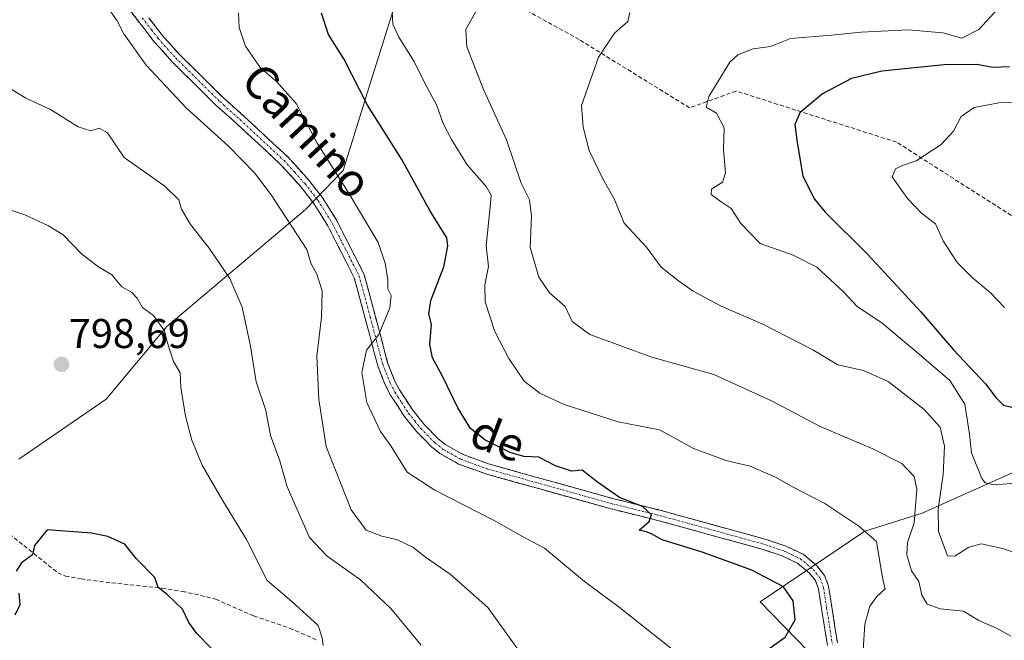
# Model space of a CAD drawing. Units: metres. Extents: x 648282 to 651743, y 4734652 to 4737040.
# Drawn here: x 649489 to 649727, y 4735948 to 4736098 of the extents above; entities that cross this region are included whole.
import ezdxf
from ezdxf.enums import TextEntityAlignment as Align

# ---------------------------------------------------------------- set-up
doc = ezdxf.new("R2010")
doc.units = ezdxf.units.M
doc.header["$MEASUREMENT"] = 0
doc.linetypes.add('TRAZO_Y_PUNTO', pattern=[1, 0.5, -0.25, 0, -0.25])
doc.linetypes.add('TRAZOSX2', pattern=[1.5, 1, -0.5])
for name, color, linetype, lineweight in [('Arbolado forestal CxS', 92, 'Continuous', 0), ('Camino', 19, 'TRAZOSX2', 0), ('Camino Cxs', 19, 'Continuous', 0), ('Camino eje', 19, 'TRAZO_Y_PUNTO', 0), ('Carátula', 7, 'Continuous', 5), ('Curva de nivel maestra', 36, 'Continuous', 30), ('Curva de nivel normal', 36, 'Continuous', 0), ('Punto de cota en terreno', 7, 'Continuous', 0), ('Rótulo de punto de cota en terreno', 19, 'Continuous', 0), ('Senda', 19, 'TRAZOSX2', 0), ('Texto cartográfico', 19, 'Continuous', 0)]:
    doc.layers.add(name, color=color, linetype=linetype, lineweight=lineweight)
doc.styles.add('Arial', font='txt', dxfattribs={"height": 0.2})

# ---------------------------------------------------------------- blocks, each defined once
blk = doc.blocks.new('*U152')
at = {"layer": 'Arbolado forestal CxS', "color": 92, "linetype": 'Continuous', "lineweight": 0}
blk.add_polyline3d([(649579.6729, 4736101.5289, 768.9886), (649573.4125, 4736081.5955, 774.045), (649567.1499, 4736061.6619, 779.3352), (649558.0987, 4736052.2773, 782.319), (649524.6649, 4736024.0309, 794.3853), (649510.0647, 4736006.5055, 798.1076), (649489.0053, 4735992.0601, 799.0445)], dxfattribs=at)
blk = doc.blocks.new('*U166')
at = {"layer": 'Curva de nivel normal', "color": 36, "linetype": 'Continuous', "lineweight": 0}
blk.add_polyline3d([(649730.39, 4735986.38, 755), (649723.91, 4735985.9, 755), (649721.88, 4735986.34, 755), (649721.11, 4735987.44, 755), (649718.62, 4735993.61, 755), (649718.1, 4735998.1, 755), (649716.98, 4736005.31, 755), (649713.4, 4736011.04, 755), (649705.98, 4736017.37, 755), (649697, 4736024.97, 755), (649691.08, 4736028.9, 755), (649687.77, 4736032.42, 755), (649681.35, 4736038.34, 755), (649675.62, 4736041.26, 755), (649667.72, 4736044.03, 755), (649663, 4736048.89, 755), (649660.73, 4736052.51, 755), (649658.28, 4736054.08, 755), (649655.89, 4736055.86, 755), (649655.95, 4736057.17, 755), (649658.6, 4736058.85, 755), (649659.3, 4736061.11, 755), (649658.87, 4736066.72, 755), (649659.02, 4736071.97, 755), (649657.16, 4736075.51, 755), (649654.67, 4736076.93, 755), (649655.3, 4736079.5, 755), (649660.34, 4736087.73, 755), (649662.33, 4736089.54, 755), (649666.01, 4736091.01, 755), (649670.18, 4736091.51, 755), (649675.03, 4736093.51, 755), (649684.86, 4736094.24, 755), (649692.05, 4736095.02, 755), (649703.36, 4736095.56, 755), (649711.71, 4736094.81, 755), (649716.32, 4736093.59, 755), (649720.42, 4736095.64, 755), (649724.94, 4736100.66, 755)], dxfattribs=at)
blk = doc.blocks.new('*U176')
at = {"layer": 'Curva de nivel normal', "color": 36, "linetype": 'Continuous', "lineweight": 0}
blk.add_polyline3d([(649726.56, 4736028.62, 745), (649723.22, 4736032.16, 745), (649718.74, 4736035.86, 745), (649715.18, 4736039.49, 745), (649711.76, 4736044.7, 745), (649709.97, 4736048.82, 745), (649706.59, 4736051.38, 745), (649703.18, 4736054.92, 745), (649699.46, 4736060.11, 745), (649700.28, 4736062.09, 745), (649701.95, 4736062.83, 745), (649705.28, 4736064.01, 745), (649711.34, 4736067.96, 745), (649714.27, 4736071.16, 745), (649716.15, 4736074.64, 745), (649719.22, 4736076.85, 745), (649725.22, 4736077.98, 745), (649736.29, 4736078.34, 745)], dxfattribs=at)
blk = doc.blocks.new('*U178')
at = {"layer": 'Curva de nivel normal', "color": 36, "linetype": 'Continuous', "lineweight": 0}
blk.add_polyline3d([(649728.09, 4735949.44, 765), (649724.67, 4735951.3, 765), (649720.42, 4735953.15, 765), (649716.67, 4735955.46, 765), (649711.08, 4735955.97, 765), (649707.91, 4735957.14, 765), (649706.61, 4735959.32, 765), (649705.91, 4735962.55, 765), (649704.17, 4735965.16, 765), (649703.01, 4735969.01, 765), (649703.16, 4735971.99, 765), (649704.82, 4735976.73, 765), (649705.45, 4735984.8, 765), (649704.78, 4735987.89, 765), (649701.81, 4735990.99, 765), (649694.84, 4735994.57, 765), (649682.13, 4735999.98, 765), (649670.41, 4736006.11, 765), (649656.48, 4736012.45, 765), (649641.58, 4736016.65, 765), (649626.61, 4736022.14, 765), (649622.35, 4736025.26, 765), (649620.66, 4736028.85, 765), (649616.88, 4736032.17, 765), (649614.32, 4736035.97, 765), (649612.26, 4736043.1, 765), (649612.55, 4736050.61, 765), (649612.09, 4736054.57, 765), (649610.11, 4736058.61, 765), (649606.54, 4736069.04, 765), (649600.98, 4736081.18, 765), (649596.98, 4736091.45, 765), (649596.75, 4736095.64, 765), (649599.05, 4736099.84, 765)], dxfattribs=at)
blk = doc.blocks.new('*U187')
at = {"layer": 'Curva de nivel normal', "color": 36, "linetype": 'Continuous', "lineweight": 0}
blk.add_polyline3d([(649609.47, 4735946.01, 785), (649602.03, 4735956.33, 785), (649593.01, 4735964.32, 785), (649587.01, 4735968.44, 785), (649583.96, 4735970.88, 785), (649580.28, 4735972.59, 785), (649576.51, 4735973.48, 785), (649572.69, 4735974.95, 785), (649569.1, 4735979.83, 785), (649563.11, 4735995.16, 785), (649561.36, 4736006.45, 785), (649560.86, 4736016.86, 785), (649561.94, 4736026.33, 785), (649562.1, 4736032.67, 785), (649560.81, 4736036.66, 785), (649559.41, 4736039.35, 785), (649558.43, 4736042.58, 785), (649549.86, 4736055.75, 785), (649545.78, 4736061.09, 785), (649539.59, 4736067.48, 785), (649529.4, 4736076.71, 785), (649519.73, 4736087.04, 785), (649514.32, 4736094.63, 785), (649512.74, 4736097.71, 785), (649510.63, 4736100.72, 785)], dxfattribs=at)
blk = doc.blocks.new('*U188')
at = {"layer": 'Curva de nivel normal', "color": 36, "linetype": 'Continuous', "lineweight": 0}
blk.add_polyline3d([(649692.47, 4735946.04, 770), (649692.93, 4735952.3, 770), (649694.13, 4735956.67, 770), (649695.82, 4735959, 770), (649697.8, 4735960.84, 770), (649697.44, 4735962.35, 770), (649696.74, 4735965.9, 770), (649695.73, 4735972.26, 770), (649691.48, 4735975.93, 770), (649683.23, 4735981.37, 770), (649675.48, 4735985.4, 770), (649671.4, 4735987.74, 770), (649665.27, 4735990.42, 770), (649659.4, 4735991.76, 770), (649651.44, 4735994.72, 770), (649647.09, 4735997.1, 770), (649643.44, 4735999.16, 770), (649633.47, 4736001.1, 770), (649620.45, 4736005.22, 770), (649614.62, 4736007.97, 770), (649610.77, 4736010.87, 770), (649607.11, 4736016.34, 770), (649603.77, 4736022.87, 770), (649601.44, 4736030, 770), (649601.34, 4736034.12, 770), (649602.24, 4736038.54, 770), (649601.63, 4736043.52, 770), (649602.71, 4736053.69, 770), (649602.82, 4736055.69, 770), (649601.65, 4736057.76, 770), (649597.07, 4736062.99, 770), (649593.26, 4736069.16, 770), (649591.32, 4736072.98, 770), (649589.8, 4736077.29, 770), (649586.84, 4736082.73, 770), (649584.31, 4736087.93, 770), (649580.63, 4736093.82, 770), (649579.13, 4736096.96, 770), (649578.97, 4736100.15, 770)], dxfattribs=at)
blk = doc.blocks.new('*U189')
at = {"layer": 'Curva de nivel normal', "color": 36, "linetype": 'Continuous', "lineweight": 0}
blk.add_polyline3d([(649585.96, 4735947.24, 790), (649578.7, 4735956.1, 790), (649571.34, 4735963, 790), (649563.36, 4735968.71, 790), (649559.05, 4735973.15, 790), (649553.67, 4735985.41, 790), (649551.95, 4735991.64, 790), (649549.7, 4735997.78, 790), (649548.51, 4736003.82, 790), (649546.22, 4736010.74, 790), (649544.88, 4736019.33, 790), (649542.83, 4736028.71, 790), (649539.84, 4736035.6, 790), (649534.88, 4736042.96, 790), (649530.36, 4736048.66, 790), (649528.26, 4736052.32, 790), (649527.58, 4736054.55, 790), (649524.2, 4736057.84, 790), (649514.39, 4736064.82, 790), (649510.37, 4736070.72, 790), (649508.36, 4736071.89, 790), (649506.36, 4736071.22, 790), (649503.36, 4736072.14, 790), (649496.69, 4736076.34, 790), (649490.69, 4736079.12, 790), (649486.69, 4736081.58, 790)], dxfattribs=at)
blk = doc.blocks.new('*U191')
at = {"layer": 'Curva de nivel normal', "color": 36, "linetype": 'Continuous', "lineweight": 0}
blk.add_polyline3d([(649733.89, 4735967.81, 760), (649726.39, 4735970.47, 760), (649720.94, 4735971.64, 760), (649718.01, 4735970.82, 760), (649714.63, 4735968.65, 760), (649712.86, 4735968.77, 760), (649710.69, 4735974.6, 760), (649710.55, 4735979.91, 760), (649711.76, 4735988.4, 760), (649712.12, 4735995.19, 760), (649711.04, 4735999.75, 760), (649707.19, 4736004.01, 760), (649698.52, 4736010.8, 760), (649692.56, 4736013.41, 760), (649686.41, 4736014.81, 760), (649680.4, 4736018.43, 760), (649668.36, 4736024.63, 760), (649658.26, 4736028.92, 760), (649651.54, 4736032.53, 760), (649648.04, 4736035.04, 760), (649643.79, 4736038.32, 760), (649640.26, 4736043.16, 760), (649634.88, 4736048.99, 760), (649632.48, 4736054.82, 760), (649629.73, 4736059.61, 760), (649626.47, 4736066.49, 760), (649625.03, 4736072.12, 760), (649624.6, 4736077.32, 760), (649628.71, 4736088.99, 760), (649632.55, 4736094.78, 760), (649635.76, 4736097.55, 760), (649636.26, 4736099.7, 760)], dxfattribs=at)
blk = doc.blocks.new('*U193')
at = {"layer": 'Curva de nivel normal', "color": 36, "linetype": 'Continuous', "lineweight": 0}
blk.add_polyline3d([(649562.39, 4735947.18, 795), (649562.12, 4735949, 795), (649561.18, 4735951.94, 795), (649554.79, 4735957.79, 795), (649548.87, 4735962.79, 795), (649543.88, 4735972.71, 795), (649538.15, 4735982, 795), (649533.18, 4735990.63, 795), (649530.68, 4735996.64, 795), (649529.16, 4736002.47, 795), (649528.03, 4736009.34, 795), (649527.92, 4736012.91, 795), (649526.33, 4736015.62, 795), (649524.78, 4736020.32, 795), (649524.12, 4736023, 795), (649521.47, 4736026.71, 795), (649518.85, 4736028.66, 795), (649517.58, 4736030.85, 795), (649516.14, 4736032.35, 795), (649513.83, 4736033.59, 795), (649511.45, 4736036.52, 795), (649508.24, 4736038.42, 795), (649504.18, 4736041.5, 795), (649499.73, 4736046.16, 795), (649496.14, 4736048.3, 795), (649490.45, 4736050.97, 795), (649480.3, 4736054.36, 795)], dxfattribs=at)
blk = doc.blocks.new('*U194')
at = {"layer": 'Curva de nivel normal', "color": 36, "linetype": 'Continuous', "lineweight": 0}
blk.add_polyline3d([(649646.53, 4735946.19, 780), (649633.74, 4735956.4, 780), (649625.38, 4735962.59, 780), (649615.73, 4735970.6, 780), (649610.28, 4735973.48, 780), (649603.4, 4735977.38, 780), (649589.26, 4735984.58, 780), (649582.65, 4735988.92, 780), (649578.66, 4735995.31, 780), (649576.17, 4735998.76, 780), (649572.91, 4736005.71, 780), (649571.7, 4736012.95, 780), (649572.78, 4736018.33, 780), (649575.76, 4736022.11, 780), (649578.46, 4736028.54, 780), (649578.76, 4736031.52, 780), (649577.98, 4736033.1, 780), (649577.95, 4736035.33, 780), (649577.33, 4736039.32, 780), (649575.66, 4736044.32, 780), (649568.41, 4736056.47, 780), (649560.9, 4736068.21, 780), (649555.82, 4736077.8, 780), (649551.12, 4736083.09, 780), (649547.19, 4736086.5, 780), (649543.62, 4736091.6, 780), (649542.15, 4736096.12, 780), (649541.96, 4736099.65, 780)], dxfattribs=at)
blk = doc.blocks.new('*U204')
at = {"layer": 'Curva de nivel maestra', "color": 36, "linetype": 'Continuous', "lineweight": 30}
blk.add_polyline3d([(649727.74, 4736086.62, 750), (649723.78, 4736086.5, 750), (649719.88, 4736087.18, 750), (649712.01, 4736087.12, 750), (649697.01, 4736085.58, 750), (649689.67, 4736083.84, 750), (649682.67, 4736080.16, 750), (649677.24, 4736075.56, 750), (649676.02, 4736072.71, 750), (649676.63, 4736068.37, 750), (649677.96, 4736060.28, 750), (649680.79, 4736054.74, 750), (649683.33, 4736051.64, 750), (649693.46, 4736041.59, 750), (649698.68, 4736035.91, 750), (649706.42, 4736027.56, 750), (649714.3, 4736018.45, 750), (649721.95, 4736010.24, 750), (649724.44, 4736006.9, 750), (649726.32, 4736005.11, 750), (649728.34, 4736004.6, 750)], dxfattribs=at)
blk = doc.blocks.new('*U210')
at = {"layer": 'Curva de nivel maestra', "color": 36, "linetype": 'Continuous', "lineweight": 30}
blk.add_polyline3d([(649667.08, 4735944.39, 775), (649673.67, 4735949.14, 775), (649676.12, 4735953.31, 775), (649675.66, 4735957.95, 775), (649673.28, 4735961.27, 775), (649665.68, 4735965.34, 775), (649653.7, 4735969.68, 775), (649644.03, 4735972.64, 775), (649641.47, 4735974.05, 775), (649640.18, 4735974.58, 775), (649638.55, 4735974.96, 775), (649640.95, 4735977.06, 775), (649641.48, 4735978.63, 775), (649639.3, 4735980.63, 775), (649633.8, 4735982.8, 775), (649628.49, 4735986.52, 775), (649624.76, 4735989.41, 775), (649622.25, 4735989.18, 775), (649618.32, 4735990.48, 775), (649614.31, 4735992.56, 775), (649610.71, 4735992.75, 775), (649607.4, 4735993.65, 775), (649601.3, 4735996.69, 775), (649597.84, 4735999.45, 775), (649594.81, 4736004.44, 775), (649591.15, 4736012.07, 775), (649588.69, 4736016.51, 775), (649588.08, 4736019.7, 775), (649588.44, 4736024.62, 775), (649587.86, 4736027.07, 775), (649588.28, 4736030.33, 775), (649591.44, 4736038.46, 775), (649592.45, 4736043.4, 775), (649592.16, 4736045.44, 775), (649588.05, 4736052, 775), (649581.29, 4736064.27, 775), (649573.05, 4736077.4, 775), (649567.34, 4736088.61, 775), (649563.67, 4736094.46, 775), (649561.98, 4736099.54, 775)], dxfattribs=at)
blk = doc.blocks.new('5PATER')
at = {"layer": 'Carátula', "linetype": 'Continuous', "lineweight": 5}
h = blk.add_hatch(color=250, dxfattribs=at)
edge = h.paths.add_edge_path()
edge.add_ellipse((0, 0.01), major_axis=(-1.33, -1.34), ratio=0.999422, start_angle=0, end_angle=360)

msp = doc.modelspace()

# ---------------------------------------------------------------- linework, layer by layer
at = {"layer": 'Arbolado forestal CxS', "color": 92, "linetype": 'Continuous', "lineweight": 0}
for points in [[(649489.01, 4735992.06, 799.04), (649510.06, 4736006.51, 798.11), (649524.66, 4736024.03, 794.39), (649558.1, 4736052.28, 782.32), (649567.15, 4736061.66, 779.34), (649573.41, 4736081.6, 774.05), (649579.67, 4736101.53, 768.99), (649585.37, 4736119.54, 769.6), (649599.05, 4736127.66, 768.24), (649596.17, 4736137.09, 771.67), (649585.44, 4736152.59, 779.49), (649566.46, 4736167.79, 789.54), (649557.11, 4736180.16, 792.14), (649555.38, 4736192.81, 795.15), (649561.9, 4736205.76, 797.34), (649572.36, 4736215.04, 799.51), (649586.22, 4736218.09, 799.41), (649587.9, 4736224.51, 801.3)], [(649489.01, 4735992.06, 799.04), (649510.06, 4736006.51, 798.11), (649524.66, 4736024.03, 794.39), (649558.1, 4736052.28, 782.32), (649567.15, 4736061.66, 779.34), (649573.41, 4736081.6, 774.05), (649579.67, 4736101.53, 768.99), (649585.37, 4736119.54, 769.6), (649599.05, 4736127.66, 768.24), (649596.17, 4736137.09, 771.67), (649585.44, 4736152.59, 779.49), (649566.46, 4736167.79, 789.54), (649557.11, 4736180.16, 792.14), (649555.38, 4736192.81, 795.15), (649561.9, 4736205.76, 797.34), (649572.36, 4736215.04, 799.51), (649586.22, 4736218.09, 799.41), (649587.9, 4736224.51, 801.3)], [(649489.01, 4735992.06, 799.04), (649510.06, 4736006.51, 798.11), (649524.66, 4736024.03, 794.39), (649558.1, 4736052.28, 782.32), (649567.15, 4736061.66, 779.34), (649573.41, 4736081.6, 774.05), (649579.67, 4736101.53, 768.99)], [(649735.78, 4735992.07, 753.94), (649706.75, 4735979.05, 760.99), (649692.93, 4735974.73, 770.13), (649667.72, 4735957.67, 776.37), (649684.94, 4735939.89, 771.18), (649685.89, 4735931.37, 771.84), (649673.6, 4735920.02, 773.83), (649650.91, 4735914.35, 775.55), (649626.33, 4735905.83, 777.81), (649601.74, 4735895.43, 783.49), (649577.16, 4735878.4, 789.62), (649555.41, 4735857.59, 793.68), (649540.29, 4735832.05, 798.25), (649523.27, 4735805.56, 803.02), (649516.65, 4735773.4, 807.52), (649519.48, 4735757.32, 809.55), (649534.61, 4735750.7, 809.71), (649542.22, 4735753.2, 809.23), (649565.81, 4735760.95, 807.04)], [(649735.78, 4735992.07, 753.94), (649706.75, 4735979.05, 760.99), (649692.93, 4735974.73, 770.13), (649667.72, 4735957.67, 776.37), (649684.94, 4735939.89, 771.18), (649685.89, 4735931.37, 771.84), (649673.6, 4735920.02, 773.83), (649650.91, 4735914.35, 775.55), (649626.33, 4735905.83, 777.81), (649601.74, 4735895.43, 783.49), (649577.16, 4735878.4, 789.62), (649555.41, 4735857.59, 793.68), (649540.29, 4735832.05, 798.25), (649523.27, 4735805.56, 803.02), (649516.65, 4735773.4, 807.52), (649519.48, 4735757.32, 809.55), (649534.61, 4735750.7, 809.71), (649542.22, 4735753.2, 809.23), (649565.81, 4735760.95, 807.04)], [(649735.78, 4735992.07, 753.94), (649706.75, 4735979.05, 760.99), (649692.93, 4735974.73, 770.13), (649667.72, 4735957.67, 776.37), (649684.94, 4735939.89, 771.18)], [(649684.94, 4735939.89, 771.18), (649667.72, 4735957.67, 776.37), (649692.93, 4735974.73, 770.13), (649706.75, 4735979.05, 760.99), (649735.78, 4735992.07, 753.94)]]:
    msp.add_polyline3d(points, dxfattribs=at)
at = {"layer": 'Camino', "color": 19, "linetype": 'TRAZOSX2', "lineweight": 0}
for points in [[(649683.89, 4735947.15), (649682.45, 4735956.06), (649681.74, 4735960.85), (649680.99, 4735962.8), (649679.54, 4735964.63), (649676.7, 4735967.01), (649672.99, 4735968.75), (649668.36, 4735970.33), (649643.27, 4735977.24), (649631.48, 4735980.17), (649601.45, 4735988.56), (649595.02, 4735990.9), (649590.52, 4735993.46), (649588.44, 4735995.07), (649584.9, 4735998.7), (649581.91, 4736002.44), (649578.62, 4736007.5), (649577.39, 4736009.82), (649575.53, 4736014.54), (649572.51, 4736025.98), (649569.85, 4736035.82), (649563.46, 4736048.34), (649560.07, 4736053.76), (649557.06, 4736057.66), (649552.04, 4736063.17), (649541.5, 4736072.99), (649536.6, 4736077.35), (649525.9, 4736087.92), (649521.64, 4736092.7), (649513.4, 4736103.35)], [(649520.32, 4736098.48), (649523.56, 4736094.3), (649527.72, 4736089.63), (649538.31, 4736079.17), (649543.18, 4736074.84), (649553.82, 4736064.93), (649558.98, 4736059.26), (649562.12, 4736055.19), (649565.64, 4736049.57), (649572.2, 4736036.72), (649574.93, 4736026.63), (649577.91, 4736015.32), (649579.66, 4736010.87), (649580.77, 4736008.77), (649583.94, 4736003.91), (649586.78, 4736000.35), (649590.11, 4735996.94), (649591.92, 4735995.54), (649596.07, 4735993.18), (649602.22, 4735990.94), (649632.12, 4735982.59), (649643.9, 4735979.66), (649669.09, 4735972.72), (649673.93, 4735971.07), (649678.05, 4735969.13), (649681.34, 4735966.38), (649683.19, 4735964.05), (649684.17, 4735961.49), (649684.92, 4735956.44), (649686.31, 4735947.82)]]:
    msp.add_lwpolyline(points, dxfattribs=at)
at = {"layer": 'Camino Cxs', "color": 19, "linetype": 'Continuous', "lineweight": 0}
for points in [[(649683.89, 4735947.15, 771.85), (649683.17, 4735951.61, 772.17), (649682.45, 4735956.06, 772.51), (649681.74, 4735960.85, 772.95), (649680.99, 4735962.8, 773.18), (649679.54, 4735964.63, 773.26), (649676.7, 4735967.01, 773.47), (649672.99, 4735968.75, 773.68), (649668.36, 4735970.33, 773.83), (649664.18, 4735971.48, 774.06), (649660, 4735972.63, 774.34), (649655.82, 4735973.79, 774.41), (649651.63, 4735974.94, 774.53), (649647.45, 4735976.09, 774.67), (649643.27, 4735977.24, 774.89), (649639.34, 4735978.22, 775.09), (649635.41, 4735979.19, 775.12), (649631.48, 4735980.17, 775.21), (649627.19, 4735981.37, 775.52), (649622.9, 4735982.57, 775.85), (649618.61, 4735983.77, 775.97), (649614.32, 4735984.96, 776.1), (649610.03, 4735986.16, 776.31), (649605.74, 4735987.36, 776.59), (649601.45, 4735988.56, 776.73), (649598.24, 4735989.73, 776.72), (649595.02, 4735990.9, 776.96), (649592.77, 4735992.18, 777.18), (649590.52, 4735993.46, 777.34), (649588.44, 4735995.07, 777.5), (649586.67, 4735996.89, 777.71), (649584.9, 4735998.7, 777.88), (649581.91, 4736002.44, 778.28), (649580.27, 4736004.97, 778.5), (649578.62, 4736007.5, 778.71), (649577.39, 4736009.82, 778.91), (649576.46, 4736012.18, 779.17), (649575.53, 4736014.54, 779.37), (649574.52, 4736018.35, 779.66), (649573.52, 4736022.17, 780.11), (649572.51, 4736025.98, 780.6), (649571.62, 4736029.26, 780.96), (649570.74, 4736032.54, 781.47), (649569.85, 4736035.82, 781.68), (649567.72, 4736039.99, 781.72), (649565.59, 4736044.17, 782.08), (649563.46, 4736048.34, 782.24), (649561.77, 4736051.05, 782.35), (649560.07, 4736053.76, 782.49), (649557.06, 4736057.66, 782.66), (649554.55, 4736060.42, 782.87), (649552.04, 4736063.17, 783.02), (649548.53, 4736066.44, 783.22), (649545.01, 4736069.72, 783.46), (649541.5, 4736072.99, 783.65), (649539.05, 4736075.17, 783.63), (649536.6, 4736077.35, 783.85), (649533.93, 4736079.99, 783.88), (649531.25, 4736082.64, 784.09), (649528.58, 4736085.28, 784.08), (649525.9, 4736087.92, 784.27), (649523.77, 4736090.31, 784.24), (649521.64, 4736092.7, 784.41), (649518.89, 4736096.25, 784.44), (649516.15, 4736099.8, 784.57)], [(649520.32, 4736098.48, 784.38), (649521.94, 4736096.39, 784.31), (649523.56, 4736094.3, 784.17), (649525.64, 4736091.97, 784.08), (649527.72, 4736089.63, 784), (649531.25, 4736086.14, 783.92), (649534.78, 4736082.66, 783.84), (649538.31, 4736079.17, 783.6), (649540.75, 4736077.01, 783.46), (649543.18, 4736074.84, 783.39), (649546.73, 4736071.54, 783.41), (649550.27, 4736068.23, 783.18), (649553.82, 4736064.93, 782.73), (649556.4, 4736062.1, 782.76), (649558.98, 4736059.26, 782.18), (649560.55, 4736057.23, 782.1), (649562.12, 4736055.19, 782.06), (649563.88, 4736052.38, 781.92), (649565.64, 4736049.57, 782.01), (649567.83, 4736045.29, 781.84), (649570.01, 4736041, 781.69), (649572.2, 4736036.72, 781.47), (649573.11, 4736033.36, 781.1), (649574.02, 4736029.99, 780.83), (649574.93, 4736026.63, 780.48), (649575.92, 4736022.86, 779.91), (649576.92, 4736019.09, 779.39), (649577.91, 4736015.32, 778.92), (649579.66, 4736010.87, 778.58), (649580.77, 4736008.77, 778.54), (649582.36, 4736006.34, 778.24), (649583.94, 4736003.91, 777.96), (649586.78, 4736000.35, 777.64), (649590.11, 4735996.94, 777.41), (649591.92, 4735995.54, 777.19), (649596.07, 4735993.18, 776.84), (649599.15, 4735992.06, 776.52), (649602.22, 4735990.94, 776.35), (649606.49, 4735989.75, 776.24), (649610.76, 4735988.55, 776.22), (649615.03, 4735987.36, 776.01), (649619.31, 4735986.17, 775.76), (649623.58, 4735984.98, 775.63), (649627.85, 4735983.78, 775.51), (649632.12, 4735982.59, 775.15), (649636.05, 4735981.61, 774.88), (649639.97, 4735980.64, 774.7), (649643.9, 4735979.66, 774.64), (649648.1, 4735978.5, 774.7), (649652.3, 4735977.35, 774.41), (649656.5, 4735976.19, 774.08), (649660.69, 4735975.03, 774.03), (649664.89, 4735973.88, 774.05), (649669.09, 4735972.72, 773.95), (649671.51, 4735971.9, 773.84), (649673.93, 4735971.07, 773.57), (649678.05, 4735969.13, 773.49), (649681.34, 4735966.38, 773.39), (649683.19, 4735964.05, 773.19), (649684.17, 4735961.49, 773), (649684.55, 4735958.97, 772.81), (649684.92, 4735956.44, 772.58), (649685.62, 4735952.13, 772.17), (649686.31, 4735947.82, 771.79)]]:
    msp.add_polyline3d(points, dxfattribs=at)
at = {"layer": 'Camino eje', "color": 19, "linetype": 'TRAZO_Y_PUNTO', "lineweight": 0}
msp.add_lwpolyline([(649518.76, 4736098.46), (649520.98, 4736095.59), (649522.6, 4736093.5), (649526.81, 4736088.78), (649537.46, 4736078.26), (649542.34, 4736073.92), (649552.93, 4736064.05), (649555.44, 4736061.3), (649558.02, 4736058.46), (649561.1, 4736054.48), (649562.86, 4736051.67), (649564.55, 4736048.96), (649571.03, 4736036.27), (649573.72, 4736026.31), (649575.21, 4736020.65), (649576.72, 4736014.93), (649578.53, 4736010.35), (649579.7, 4736008.14), (649581.28, 4736005.71), (649582.93, 4736003.18), (649584.42, 4736001.31), (649585.84, 4735999.53), (649589.28, 4735996.01), (649591.22, 4735994.5), (649595.55, 4735992.04), (649601.84, 4735989.75), (649631.8, 4735981.38), (649643.59, 4735978.45), (649668.73, 4735971.53), (649673.46, 4735969.91), (649675.32, 4735969.04), (649677.38, 4735968.07), (649679.02, 4735966.7), (649680.44, 4735965.51), (649682.09, 4735963.43), (649682.96, 4735961.17), (649683.69, 4735956.25), (649685.1, 4735947.49)], dxfattribs=at)
at = {"layer": 'Curva de nivel maestra', "color": 36, "linetype": 'Continuous', "lineweight": 30}
for points in [[(649535.36, 4735946.53, 800), (649531.91, 4735950.02, 800), (649530.03, 4735952.68, 800), (649528.47, 4735955.94, 800), (649524.77, 4735959.43, 800), (649522.63, 4735961.16, 800), (649521.81, 4735963.58, 800), (649517.29, 4735968.12, 800), (649514.6, 4735971.6, 800), (649510.5, 4735973.4, 800), (649506.53, 4735974.2, 800), (649495.89, 4735975, 800), (649492.79, 4735971.27, 800), (649492.32, 4735969.03, 800), (649489.65, 4735967.05, 800), (649488.39, 4735965.11, 800)], [(649489.01, 4735959.78, 800), (649489.3, 4735956.96, 800), (649488.03, 4735954.43, 800)]]:
    msp.add_polyline3d(points, dxfattribs=at)
at = {"layer": 'Senda', "color": 19, "linetype": 'TRAZOSX2', "lineweight": 0}
for points in [[(650116.35, 4736027.53), (650073.4, 4736026), (650023.88, 4736030.49), (649977.47, 4736049.3), (649938.78, 4736062.91), (649906.89, 4736069.99), (649867.73, 4736073.71), (649841.18, 4736068.25), (649794.83, 4736055.42), (649759.75, 4736047.63), (649737.09, 4736045.16), (649700.54, 4736068.49), (649661.89, 4736080.8), (649650.67, 4736076.76), (649624.08, 4736093.2), (649599.6, 4736106.7), (649582.04, 4736113.31), (649561.49, 4736114.75), (649517.7, 4736109.11)], [(649484.41, 4735975.91), (649498.4, 4735964.7), (649500.24, 4735963.85), (649504.01, 4735963.2), (649511.39, 4735962.25), (649523.52, 4735960.94), (649528.45, 4735960.15), (649531.38, 4735959.62), (649536.46, 4735958.29), (649545.59, 4735954.33), (649554.28, 4735951.37), (649561.12, 4735948.37)]]:
    msp.add_lwpolyline(points, dxfattribs=at)

# ---------------------------------------------------------------- block references
at = {"layer": 'Arbolado forestal CxS', "color": 92, "linetype": 'Continuous', "lineweight": 0}
msp.add_blockref('*U152', (0, 0), dxfattribs=at)
at = {"layer": 'Curva de nivel maestra', "color": 36, "linetype": 'Continuous', "lineweight": 30}
for name in ['*U210', '*U204']:
    msp.add_blockref(name, (0, 0), dxfattribs=at)
at = {"layer": 'Curva de nivel normal', "color": 36, "linetype": 'Continuous', "lineweight": 0}
for name in ['*U194', '*U176', '*U166', '*U191', '*U178', '*U188', '*U187', '*U189', '*U193']:
    msp.add_blockref(name, (0, 0), dxfattribs=at)
at = {"layer": 'Punto de cota en terreno', "linetype": 'Continuous', "lineweight": 0}
msp.add_blockref('5PATER', (649499.32, 4736014.91, 798.69), dxfattribs=at)

# ---------------------------------------------------------------- texts
at = {"layer": 'Rótulo de punto de cota en terreno', "color": 19, "linetype": 'Continuous', "lineweight": 0, "style": 'Arial'}
msp.add_text('798,69', height=7, dxfattribs=at).set_placement((649501.08, 4736016.67), align=Align.BOTTOM_LEFT)
at = {"layer": 'Texto cartográfico', "color": 19, "linetype": 'Continuous', "lineweight": 0, "style": 'Arial'}
for s, rotation, p in [('Camino', -46.9936, (649558.5, 4736071.21)), ('de', -20.6714, (649604.52, 4735997.11))]:
    msp.add_text(s, height=8, rotation=rotation, dxfattribs=at).set_placement(p, align=Align.MIDDLE_CENTER)

doc.saveas('drawing.dxf')
